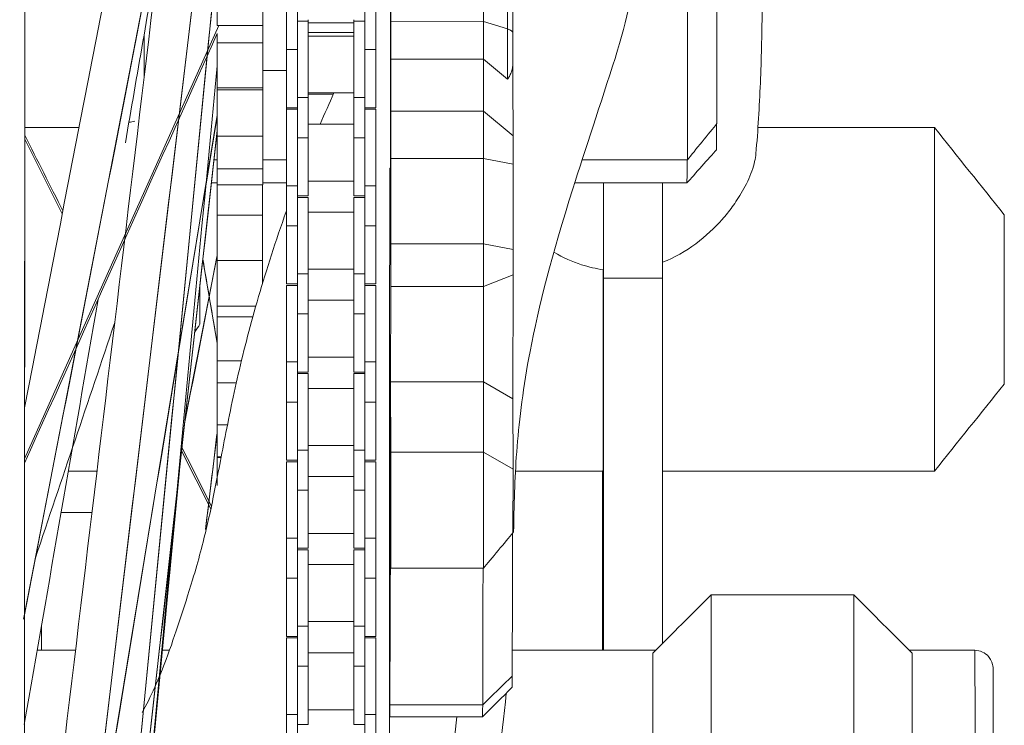
# Model space of a CAD drawing. Units: inches. Extents: x -19.5 to 19.5, y -47.4 to 47.4.
# Drawn here: x 9.7 to 12.4, y -35 to -33 of the extents above; entities that cross this region are included whole.
import ezdxf

# ---------------------------------------------------------------- set-up
doc = ezdxf.new("R2010")
doc.units = ezdxf.units.IN
doc.header["$MEASUREMENT"] = 0
doc.layers.add('Unnamed [1]', color=7, linetype='Continuous', lineweight=0)

msp = doc.modelspace()

# ---------------------------------------------------------------- linework, layer by layer
at = {"layer": 'Unnamed [1]', "color": 18, "linetype": 'Continuous', "lineweight": 0}
for p, q in [((10.2708, -31.9293), (9.7393, -34.6684)), ((10.7469, -33.0288), (10.747, -32.4057)), ((11.0014, -32.4058), (11.0013, -33.029)), ((9.7391, -36.8549), (10.2708, -32.4164)), ((11.0677, -32.4818), (11.0676, -33.0498)), ((10.7464, -32.5223), (10.7462, -33.1364)), ((11.0822, -33.0613), (11.0823, -32.5223)), ((11.0822, -33.0612), (11.0823, -32.5223)), ((10.2715, -32.8374), (9.7405, -38.2753)), ((10.2708, -32.9234), (10.2708, -33.0405)), ((10.4608, -32.9964), (10.4608, -33.0884)), ((10.4908, -33.0884), (10.4908, -32.9964)), ((10.6758, -33.0884), (10.6758, -32.9964)), ((10.7058, -33.0884), (10.7058, -32.9964)), ((10.5208, -33.0285), (10.4908, -33.0285)), ((10.5208, -33.0244), (10.5208, -33.0286)), ((10.5208, -33.0285), (10.5208, -33.1279)), ((10.5209, -33.0245), (10.5209, -33.0263)), ((10.5209, -33.0263), (10.5209, -33.0286)), ((10.6458, -33.0285), (10.6458, -33.1279)), ((10.6758, -33.0285), (10.6458, -33.0285)), ((10.6459, -33.0245), (10.6459, -33.0263)), ((10.6459, -33.0263), (10.6459, -33.0286)), ((10.6758, -33.1279), (10.6758, -33.0285)), ((10.7469, -33.0288), (11.0013, -33.029)), ((10.747, -33.1325), (10.7469, -33.0288)), ((10.7469, -33.0813), (10.7469, -33.0288)), ((11.0013, -33.029), (11.0676, -33.0498)), ((11.0013, -33.029), (11.0013, -33.1326)), ((10.2755, -33.0405), (9.7427, -34.229)), ((10.3958, -33.0405), (10.2708, -33.0405)), ((10.6459, -33.0327), (10.5209, -33.0327)), ((10.2708, -33.0626), (10.2708, -33.0878)), ((10.6458, -33.0692), (10.5208, -33.0692)), ((10.6459, -33.0597), (10.5209, -33.0597)), ((10.747, -33.1325), (10.7469, -33.0813)), ((10.2708, -33.0878), (10.2708, -33.2116)), ((10.3958, -33.0878), (10.2708, -33.0878)), ((10.4608, -33.0884), (10.4608, -33.1064)), ((10.4608, -33.1064), (10.4608, -33.1279)), ((10.4908, -33.1064), (10.4608, -33.1064)), ((10.4908, -33.1064), (10.4908, -33.0884)), ((10.4908, -33.09), (10.4908, -33.1279)), ((10.4908, -33.1064), (10.4908, -33.1279)), ((10.6758, -33.1064), (10.6758, -33.0884)), ((10.6758, -33.1064), (10.6758, -33.1279)), ((10.6758, -33.1064), (10.7058, -33.1064)), ((10.7058, -33.1064), (10.7058, -33.0884)), ((10.7058, -33.1279), (10.7058, -33.1064)), ((10.4608, -33.1279), (10.4608, -33.266)), ((10.4908, -33.1279), (10.4908, -33.266)), ((10.4908, -33.1279), (10.4908, -33.2381)), ((10.5208, -33.1279), (10.5208, -33.2381)), ((10.6458, -33.1279), (10.6458, -33.2381)), ((10.6758, -33.1279), (10.6758, -33.2381)), ((10.6758, -33.2381), (10.6758, -33.1279)), ((10.7058, -33.266), (10.7058, -33.1279)), ((10.7462, -33.1364), (10.7461, -33.2881)), ((10.7462, -33.1364), (10.7462, -33.1984)), ((10.747, -33.1325), (11.0013, -33.1326)), ((10.7471, -33.2756), (10.747, -33.1325)), ((11.0013, -33.1326), (11.0676, -33.1875)), ((11.0013, -33.1326), (11.0015, -33.2757)), ((11.0822, -33.1996), (11.0822, -33.1377)), ((10.2708, -33.2116), (10.2708, -33.2171)), ((10.3958, -33.2116), (10.2708, -33.2116)), ((10.2708, -33.2171), (10.2708, -33.231)), ((10.3958, -33.2171), (10.2708, -33.2171)), ((10.7462, -33.1984), (10.7461, -33.2881)), ((11.0822, -33.1996), (11.0824, -33.3427)), ((10.2708, -33.231), (10.2708, -33.3439)), ((10.4908, -33.2381), (10.4908, -33.3301)), ((10.5208, -33.2381), (10.4908, -33.2381)), ((10.5208, -33.2254), (10.6458, -33.2254)), ((10.5208, -33.3301), (10.5208, -33.2381)), ((10.5892, -33.2289), (10.5209, -33.2289)), ((10.6458, -33.3301), (10.6458, -33.2381)), ((10.6458, -33.2381), (10.6758, -33.2381)), ((10.6758, -33.3301), (10.6758, -33.2381)), ((10.4608, -33.266), (10.4908, -33.266)), ((10.4608, -33.266), (10.4608, -33.2702)), ((10.4608, -33.2702), (10.4608, -33.3696)), ((10.4908, -33.2702), (10.4608, -33.2702)), ((10.4908, -33.2702), (10.4908, -33.3696)), ((10.6758, -33.266), (10.7058, -33.266)), ((10.7058, -33.2702), (10.6758, -33.2702)), ((10.7058, -33.3696), (10.7058, -33.2702)), ((10.2708, -33.286), (9.7401, -36.5194)), ((10.7461, -33.2881), (10.7459, -33.4513)), ((10.7471, -33.2756), (11.0015, -33.2757)), ((10.7471, -33.4052), (10.7471, -33.2756)), ((11.0824, -33.3427), (11.0015, -33.2757)), ((11.0015, -33.2757), (11.0015, -33.4053)), ((9.8919, -33.32), (9.743, -33.32)), ((10.6458, -33.3108), (10.5208, -33.3108)), ((12.2383, -33.3201), (11.7541, -33.3201)), ((10.2708, -33.3285), (9.7397, -38.1069)), ((9.846, -33.5566), (9.743, -33.3521)), ((10.2708, -33.3439), (10.2708, -33.4334)), ((10.3958, -33.3439), (10.2708, -33.3439)), ((10.4908, -33.3301), (10.4908, -33.348)), ((10.4908, -33.348), (10.4908, -33.3696)), ((10.5208, -33.348), (10.4908, -33.348)), ((10.5208, -33.348), (10.5208, -33.3301)), ((10.5208, -33.348), (10.5208, -33.3696)), ((10.6458, -33.348), (10.6458, -33.3301)), ((10.6458, -33.348), (10.6458, -33.3696)), ((10.6458, -33.348), (10.6758, -33.348)), ((10.6758, -33.348), (10.6758, -33.3301)), ((10.6758, -33.3316), (10.6758, -33.3696)), ((10.6758, -33.3696), (10.6758, -33.348)), ((10.4608, -33.3696), (10.4608, -33.4797)), ((10.4908, -33.3696), (10.4908, -33.4797)), ((10.4908, -33.3696), (10.4908, -33.4797)), ((10.5208, -33.3696), (10.5208, -33.5077)), ((10.6458, -33.3696), (10.6458, -33.5077)), ((10.6758, -33.5077), (10.6758, -33.3696)), ((10.6758, -33.3696), (10.6758, -33.4797)), ((10.7058, -33.4797), (10.7058, -33.3696)), ((10.747, -33.6391), (10.7471, -33.4052)), ((10.7471, -33.4052), (11.0015, -33.4053)), ((11.0015, -33.4053), (11.0014, -33.6392)), ((11.0015, -33.4053), (11.0824, -33.4205)), ((10.2708, -33.4334), (10.2708, -33.4774)), ((10.3958, -33.4334), (10.2708, -33.4334)), ((10.7457, -33.5379), (10.745, -33.4328)), ((11.0824, -33.4205), (11.0823, -33.6544)), ((10.7459, -33.4513), (10.7457, -33.5397)), ((10.2704, -33.4774), (10.2704, -33.5936)), ((10.2704, -33.4774), (10.2704, -33.531)), ((10.3958, -33.4774), (10.2708, -33.4774)), ((10.3954, -33.4774), (10.3954, -33.5603)), ((10.4608, -33.4797), (10.4608, -33.5717)), ((10.4908, -33.4797), (10.4608, -33.4797)), ((10.4908, -33.5717), (10.4908, -33.4797)), ((10.5208, -33.4671), (10.6458, -33.4671)), ((10.6758, -33.5717), (10.6758, -33.4797)), ((10.6758, -33.4797), (10.7058, -33.4797)), ((10.7058, -33.5717), (10.7058, -33.4797)), ((10.4908, -33.5077), (10.5208, -33.5077)), ((10.5208, -33.5118), (10.4908, -33.5118)), ((10.5208, -33.5118), (10.5208, -33.6112)), ((10.6458, -33.5077), (10.6758, -33.5077)), ((10.6458, -33.5118), (10.6458, -33.6112)), ((10.6758, -33.5118), (10.6458, -33.5118)), ((10.6758, -33.6112), (10.6758, -33.5118)), ((10.7457, -33.5397), (10.7457, -33.5379)), ((10.2704, -33.5603), (10.2704, -33.6871)), ((10.3954, -33.5603), (10.2704, -33.5603)), ((10.3954, -33.5603), (10.3954, -33.6851)), ((10.6458, -33.5525), (10.5208, -33.5525)), ((10.4608, -33.5717), (10.4608, -33.5897)), ((10.4608, -33.5897), (10.4608, -33.6112)), ((10.4908, -33.5897), (10.4608, -33.5897)), ((10.4908, -33.5897), (10.4908, -33.5717)), ((10.4908, -33.5732), (10.4908, -33.6112)), ((10.4908, -33.5897), (10.4908, -33.6112)), ((10.6758, -33.5897), (10.6758, -33.5717)), ((10.6758, -33.5897), (10.6758, -33.6112)), ((10.6758, -33.5897), (10.7058, -33.5897)), ((10.7058, -33.5897), (10.7058, -33.5717)), ((10.7058, -33.6112), (10.7058, -33.5897)), ((10.4608, -33.6112), (10.4608, -33.7493)), ((10.4908, -33.6112), (10.4908, -33.7493)), ((10.4908, -33.6112), (10.4908, -33.7214)), ((10.5208, -33.6112), (10.5208, -33.7214)), ((10.6458, -33.6112), (10.6458, -33.7214)), ((10.6758, -33.6112), (10.6758, -33.7214)), ((10.6758, -33.7214), (10.6758, -33.6112)), ((10.7058, -33.7493), (10.7058, -33.6112)), ((10.747, -33.6391), (11.0014, -33.6392)), ((10.747, -33.7558), (10.747, -33.6391)), ((10.747, -33.6948), (10.747, -33.6391)), ((11.0014, -33.6392), (11.0013, -33.7559)), ((11.0014, -33.6392), (11.0823, -33.6544)), ((10.2704, -33.6714), (10.1824, -34.1249)), ((10.2704, -33.9118), (10.2316, -33.683)), ((10.2704, -33.6851), (10.2704, -33.8101)), ((10.3954, -33.6851), (10.2704, -33.6851)), ((10.3954, -33.6851), (10.3954, -33.7489)), ((10.747, -33.7558), (10.747, -33.6948)), ((10.4908, -33.7214), (10.4908, -33.8134)), ((10.5208, -33.7214), (10.4908, -33.7214)), ((10.5208, -33.7087), (10.6458, -33.7087)), ((10.5208, -33.8134), (10.5208, -33.7214)), ((10.6458, -33.8134), (10.6458, -33.7214)), ((10.6458, -33.7214), (10.6758, -33.7214)), ((10.6758, -33.8134), (10.6758, -33.7214)), ((11.0013, -33.7559), (11.0823, -33.7244)), ((11.0823, -33.7244), (11.082, -34.0643)), ((10.4608, -33.7493), (10.4908, -33.7493)), ((10.4608, -33.7535), (10.4608, -33.8529)), ((10.4908, -33.7535), (10.4608, -33.7535)), ((10.4908, -33.7535), (10.4908, -33.8529)), ((10.6758, -33.7493), (10.7058, -33.7493)), ((10.7058, -33.7535), (10.6758, -33.7535)), ((10.7058, -33.8529), (10.7058, -33.7535)), ((10.7467, -34.0175), (10.747, -33.7558)), ((10.747, -33.7558), (11.0013, -33.7559)), ((11.0013, -33.7559), (11.0011, -34.0176)), ((10.2704, -33.8101), (10.2704, -33.8666)), ((10.3768, -33.8101), (10.2704, -33.8101)), ((10.6458, -33.7941), (10.5208, -33.7941)), ((10.2704, -33.8394), (10.2704, -33.9603)), ((10.3686, -33.8394), (10.2704, -33.8394)), ((10.4908, -33.8134), (10.4908, -33.8313)), ((10.4908, -33.8313), (10.4908, -33.8529)), ((10.5208, -33.8313), (10.4908, -33.8313)), ((10.5208, -33.8313), (10.5208, -33.8134)), ((10.5208, -33.8313), (10.5208, -33.8529)), ((10.6458, -33.8313), (10.6458, -33.8134)), ((10.6458, -33.8313), (10.6458, -33.8529)), ((10.6458, -33.8313), (10.6758, -33.8313)), ((10.6758, -33.8313), (10.6758, -33.8134)), ((10.6758, -33.8149), (10.6758, -33.8529)), ((10.6758, -33.8529), (10.6758, -33.8313)), ((10.4608, -33.8529), (10.4608, -33.963)), ((10.4908, -33.8529), (10.4908, -33.963)), ((10.4908, -33.8529), (10.4908, -33.963)), ((10.5208, -33.8529), (10.5208, -33.991)), ((10.6458, -33.8529), (10.6458, -33.991)), ((10.6758, -33.991), (10.6758, -33.8529)), ((10.6758, -33.8529), (10.6758, -33.963)), ((10.7058, -33.963), (10.7058, -33.8529)), ((10.2704, -33.9603), (10.2704, -34.0205)), ((10.3378, -33.9603), (10.2704, -33.9603)), ((10.4608, -33.963), (10.4608, -34.055)), ((10.4908, -33.963), (10.4608, -33.963)), ((10.4908, -34.055), (10.4908, -33.963)), ((10.5208, -33.9504), (10.6458, -33.9504)), ((10.6758, -34.055), (10.6758, -33.963)), ((10.6758, -33.963), (10.7058, -33.963)), ((10.7058, -34.055), (10.7058, -33.963)), ((10.4908, -33.991), (10.5208, -33.991)), ((10.5208, -33.9951), (10.4908, -33.9951)), ((10.5208, -33.9951), (10.5208, -34.0945)), ((10.6458, -33.991), (10.6758, -33.991)), ((10.6458, -33.9951), (10.6458, -34.0945)), ((10.6758, -33.9951), (10.6458, -33.9951)), ((10.6758, -34.0945), (10.6758, -33.9951)), ((10.3235, -34.0204), (10.2704, -34.0204)), ((10.2704, -34.0204), (10.2704, -34.1353)), ((10.3235, -34.0204), (10.2704, -34.0204)), ((10.7467, -34.0175), (11.0011, -34.0176)), ((10.7471, -34.2107), (10.7467, -34.0175)), ((11.0011, -34.0176), (11.0015, -34.2108)), ((11.0011, -34.0176), (11.082, -34.0643)), ((10.4608, -34.055), (10.4608, -34.073)), ((10.4908, -34.073), (10.4908, -34.055)), ((10.6458, -34.0358), (10.5208, -34.0358)), ((10.6758, -34.073), (10.6758, -34.055)), ((10.7058, -34.073), (10.7058, -34.055)), ((10.4608, -34.073), (10.4608, -34.0945)), ((10.4908, -34.073), (10.4608, -34.073)), ((10.4908, -34.0565), (10.4908, -34.0945)), ((10.4908, -34.073), (10.4908, -34.0945)), ((10.6758, -34.073), (10.6758, -34.0945)), ((10.6758, -34.073), (10.7058, -34.073)), ((10.7058, -34.0945), (10.7058, -34.073)), ((11.082, -34.0643), (11.0824, -34.2575)), ((10.4608, -34.0945), (10.4608, -34.2326)), ((10.4908, -34.0945), (10.4908, -34.2326)), ((10.4908, -34.0945), (10.4908, -34.2047)), ((10.5208, -34.0945), (10.5208, -34.2047)), ((10.6458, -34.0945), (10.6458, -34.2047)), ((10.6758, -34.0945), (10.6758, -34.2046)), ((10.6758, -34.2047), (10.6758, -34.0945)), ((10.7058, -34.2326), (10.7058, -34.0945)), ((10.2704, -34.1353), (10.2704, -34.2251)), ((10.2991, -34.1353), (10.2704, -34.1353)), ((10.2389, -34.4224), (10.2704, -34.1595)), ((10.2535, -34.3659), (10.1733, -34.2066)), ((10.4908, -34.2047), (10.4908, -34.2966)), ((10.5208, -34.2047), (10.4908, -34.2047)), ((10.5208, -34.192), (10.6458, -34.192)), ((10.5208, -34.2966), (10.5208, -34.2047)), ((10.6458, -34.2966), (10.6458, -34.2047)), ((10.6458, -34.2047), (10.6758, -34.2047)), ((10.6758, -34.2966), (10.6758, -34.2047)), ((10.7469, -34.5288), (10.7471, -34.2107)), ((10.7471, -34.2107), (11.0015, -34.2108)), ((11.0015, -34.2108), (11.0012, -34.5289)), ((11.0015, -34.2108), (11.0824, -34.2575)), ((10.2704, -34.2236), (10.2704, -34.2251)), ((10.282, -34.2236), (10.2704, -34.2236)), ((10.2817, -34.2251), (10.2704, -34.2251)), ((10.2704, -34.2251), (10.2704, -34.3019)), ((10.4608, -34.2326), (10.4908, -34.2326)), ((10.4608, -34.2368), (10.4608, -34.3361)), ((10.4908, -34.2368), (10.4608, -34.2368)), ((10.4908, -34.2368), (10.4908, -34.3361)), ((10.6758, -34.2326), (10.7058, -34.2326)), ((10.7058, -34.2368), (10.6758, -34.2368)), ((10.7058, -34.3361), (10.7058, -34.2368)), ((10.1674, -34.2604), (9.7382, -38.7691)), ((9.8625, -34.2627), (9.9411, -34.2627)), ((11.0824, -34.2575), (11.0822, -34.4315)), ((11.0893, -34.2628), (11.3291, -34.2628)), ((11.4926, -34.2628), (12.2382, -34.2628)), ((10.4908, -34.2966), (10.4908, -34.3146)), ((10.6458, -34.2774), (10.5208, -34.2774)), ((10.5208, -34.3146), (10.5208, -34.2966)), ((10.6458, -34.3146), (10.6458, -34.2966)), ((10.6758, -34.3146), (10.6758, -34.2966)), ((10.6758, -34.2982), (10.6758, -34.3361)), ((10.4908, -34.3146), (10.4908, -34.3361)), ((10.5208, -34.3146), (10.4908, -34.3146)), ((10.5208, -34.3146), (10.5208, -34.3361)), ((10.6458, -34.3146), (10.6458, -34.3361)), ((10.6458, -34.3146), (10.6758, -34.3146)), ((10.6758, -34.3361), (10.6758, -34.3146)), ((10.4608, -34.3361), (10.4608, -34.4463)), ((10.4908, -34.3361), (10.4908, -34.4463)), ((10.4908, -34.3361), (10.4908, -34.4463)), ((10.5208, -34.3361), (10.5208, -34.4743)), ((10.6458, -34.3361), (10.6458, -34.4743)), ((10.6758, -34.4743), (10.6758, -34.3361)), ((10.6758, -34.3361), (10.6758, -34.4463)), ((10.7058, -34.4463), (10.7058, -34.3361)), ((9.8429, -34.3757), (9.9276, -34.3757)), ((10.7459, -34.4233), (10.7463, -34.3532)), ((10.7463, -34.3534), (10.7463, -34.3537)), ((10.7463, -34.3537), (10.7469, -34.5288)), ((10.7447, -34.9034), (10.7459, -34.4291)), ((10.7459, -34.4265), (10.7459, -34.4236)), ((10.7459, -34.4291), (10.7466, -34.4291)), ((10.4608, -34.4463), (10.4608, -34.5383)), ((10.4908, -34.4463), (10.4608, -34.4463)), ((10.4908, -34.5383), (10.4908, -34.4463)), ((10.5208, -34.4336), (10.6458, -34.4336)), ((10.6758, -34.5383), (10.6758, -34.4463)), ((10.6758, -34.4463), (10.7058, -34.4463)), ((10.7058, -34.5383), (10.7058, -34.4463)), ((10.4908, -34.4743), (10.5208, -34.4743)), ((10.5208, -34.4784), (10.4908, -34.4784)), ((10.5208, -34.4784), (10.5208, -34.5778)), ((10.6458, -34.4743), (10.6758, -34.4743)), ((10.6458, -34.4784), (10.6458, -34.5778)), ((10.6758, -34.4784), (10.6458, -34.4784)), ((10.6758, -34.5778), (10.6758, -34.4784)), ((10.4608, -34.5383), (10.4608, -34.5563)), ((10.4908, -34.5563), (10.4908, -34.5383)), ((10.4908, -34.5398), (10.4908, -34.5778)), ((10.6458, -34.519), (10.5208, -34.519)), ((10.6758, -34.5563), (10.6758, -34.5383)), ((10.7058, -34.5563), (10.7058, -34.5383)), ((10.7469, -34.5288), (11.0012, -34.5289)), ((10.4608, -34.5563), (10.4608, -34.5778)), ((10.4908, -34.5563), (10.4608, -34.5563)), ((10.4908, -34.5563), (10.4908, -34.5778)), ((10.6758, -34.5563), (10.6758, -34.5778)), ((10.6758, -34.5563), (10.7058, -34.5563)), ((10.7058, -34.5778), (10.7058, -34.5563)), ((10.4608, -34.5778), (10.4608, -34.7159)), ((10.4908, -34.5778), (10.4908, -34.7159)), ((10.4908, -34.5778), (10.4908, -34.6879)), ((10.5208, -34.5778), (10.5208, -34.6879)), ((10.6458, -34.5778), (10.6458, -34.6879)), ((10.6758, -34.5778), (10.6758, -34.6879)), ((10.6758, -34.6879), (10.6758, -34.5778)), ((10.7058, -34.7159), (10.7058, -34.5778)), ((11.6255, -36.3211), (11.6255, -34.6022)), ((12.0173, -36.3211), (12.0173, -34.6022)), ((10.5208, -34.6753), (10.6458, -34.6753)), ((9.7893, -34.6843), (9.7893, -34.7537)), ((10.4908, -34.6879), (10.4908, -34.7799)), ((10.5208, -34.6879), (10.4908, -34.6879)), ((10.5208, -34.7799), (10.5208, -34.6879)), ((10.6458, -34.7799), (10.6458, -34.6879)), ((10.6458, -34.6879), (10.6758, -34.6879)), ((10.6758, -34.7799), (10.6758, -34.6879)), ((10.4608, -34.7159), (10.4908, -34.7159)), ((10.4608, -34.7201), (10.4608, -34.8194)), ((10.4908, -34.7201), (10.4608, -34.7201)), ((10.4908, -34.7201), (10.4908, -34.8194)), ((10.6758, -34.7159), (10.7058, -34.7159)), ((10.7058, -34.7201), (10.6758, -34.7201)), ((10.7058, -34.8194), (10.7058, -34.7201)), ((10.4908, -34.7799), (10.4908, -34.7979)), ((10.6458, -34.7607), (10.5208, -34.7607)), ((10.5208, -34.7979), (10.5208, -34.7799)), ((10.6458, -34.7979), (10.6458, -34.7799)), ((10.6758, -34.7979), (10.6758, -34.7799)), ((10.6758, -34.7815), (10.6758, -34.8194)), ((11.466, -36.1704), (11.466, -34.7615)), ((12.1768, -36.1529), (12.1768, -34.7616)), ((10.4908, -34.7979), (10.4908, -34.8194)), ((10.5208, -34.7979), (10.4908, -34.7979)), ((10.5208, -34.7979), (10.5208, -34.8194)), ((10.6458, -34.7979), (10.6458, -34.8194)), ((10.6458, -34.7979), (10.6758, -34.7979)), ((10.6758, -34.8194), (10.6758, -34.7979)), ((10.4608, -34.8194), (10.4608, -34.9296)), ((10.4908, -34.8194), (10.4908, -34.9296)), ((10.4908, -34.8194), (10.4908, -34.9296)), ((10.5208, -34.8194), (10.5208, -34.9576)), ((10.6458, -34.8194), (10.6458, -34.9576)), ((10.6758, -34.9576), (10.6758, -34.8194)), ((10.6758, -34.8194), (10.6758, -34.9296)), ((10.7058, -34.9296), (10.7058, -34.8194)), ((10.5208, -34.9169), (10.6458, -34.9169)), ((10.9991, -34.9035), (10.7447, -34.9034)), ((10.4608, -34.9296), (10.4608, -35.0216)), ((10.4908, -34.9296), (10.4608, -34.9296)), ((10.4908, -35.0216), (10.4908, -34.9296)), ((10.6758, -35.0216), (10.6758, -34.9296)), ((10.6758, -34.9296), (10.7058, -34.9296)), ((10.7058, -35.0216), (10.7058, -34.9296)), ((10.7434, -34.9362), (10.8888, -34.9362)), ((10.4908, -34.9576), (10.5208, -34.9576)), ((10.6458, -34.9576), (10.6758, -34.9576))]:
    msp.add_line(p, q, dxfattribs=at)
for points in [[(12.2383, -33.3201), (12.2383, -33.3201), (12.2383, -33.3201), (12.2383, -33.3201), (12.2383, -33.3201), (12.2383, -33.3201), (12.2383, -33.3201), (12.2383, -33.3201), (12.2383, -33.3201), (12.2383, -33.3201), (12.2383, -33.3201), (12.2383, -33.3201), (12.2383, -33.3201), (12.2383, -33.3201), (12.2383, -33.3201), (12.2383, -33.3201), (12.2383, -33.3201), (12.2383, -33.3202), (12.2383, -33.3202), (12.2383, -33.3202), (12.2383, -33.3202), (12.2383, -33.3202), (12.2383, -33.3202), (12.2383, -33.3202), (12.2383, -33.3202)], [(10.745, -33.4328), (10.745, -33.4327), (10.745, -33.4326), (10.745, -33.4324), (10.745, -33.4323), (10.745, -33.4322), (10.745, -33.4321), (10.745, -33.432), (10.745, -33.4319), (10.745, -33.4318), (10.7449, -33.4317), (10.7449, -33.4317), (10.7449, -33.4316), (10.7449, -33.4315), (10.7449, -33.4315), (10.7449, -33.4314), (10.7449, -33.4313), (10.7449, -33.4313), (10.7449, -33.4313), (10.7449, -33.4312), (10.7449, -33.4312), (10.7449, -33.4312), (10.7449, -33.4312), (10.7449, -33.4312), (10.7449, -33.4312)], [(11.3297, -33.7715), (11.3297, -33.7862), (11.3297, -33.801), (11.3297, -33.8157), (11.3297, -33.8303), (11.3297, -33.8449), (11.3297, -33.8595), (11.3297, -33.8741), (11.3297, -33.8885), (11.3297, -33.9029), (11.3297, -33.9173), (11.3297, -33.9316), (11.3297, -33.9458), (11.3297, -33.9599), (11.3297, -33.9739), (11.3297, -33.9879), (11.3296, -34.0017), (11.3296, -34.0154), (11.3296, -34.0291), (11.3296, -34.0426), (11.3296, -34.056), (11.3296, -34.0693), (11.3296, -34.0824), (11.3296, -34.0954), (11.3295, -34.1083), (11.3295, -34.1209), (11.3295, -34.1331), (11.3295, -34.1449), (11.3295, -34.1562), (11.3295, -34.167), (11.3294, -34.1774), (11.3294, -34.1872), (11.3294, -34.1965), (11.3294, -34.2051), (11.3294, -34.2132), (11.3293, -34.2207), (11.3293, -34.2275), (11.3293, -34.2336), (11.3293, -34.239), (11.3293, -34.2439), (11.3293, -34.2481), (11.3292, -34.2517), (11.3292, -34.2548), (11.3292, -34.2573), (11.3292, -34.2594), (11.3292, -34.2609), (11.3291, -34.2619), (11.3291, -34.2626), (11.3291, -34.2628)], [(10.7457, -34.3534), (10.7457, -34.3403), (10.7457, -34.327), (10.7457, -34.3134), (10.7457, -34.2998), (10.7457, -34.286), (10.7457, -34.2721), (10.7457, -34.2581), (10.7457, -34.2442), (10.7457, -34.2303), (10.7457, -34.2165), (10.7457, -34.2028), (10.7457, -34.1892), (10.7457, -34.1758), (10.7457, -34.1627), (10.7457, -34.1498), (10.7457, -34.1372), (10.7457, -34.1249), (10.7457, -34.1131), (10.7457, -34.1017), (10.7457, -34.0908), (10.7457, -34.0804), (10.7457, -34.0705), (10.7457, -34.0611), (10.7457, -34.0521), (10.7457, -34.0436), (10.7457, -34.0356), (10.7457, -34.0281), (10.7457, -34.021), (10.7457, -34.0144), (10.7457, -34.0082), (10.7457, -34.0024), (10.7456, -33.9971), (10.7456, -33.9921), (10.7456, -33.9875), (10.7456, -33.9833), (10.7456, -33.9793), (10.7456, -33.9757), (10.7456, -33.9724), (10.7456, -33.9694), (10.7456, -33.9666), (10.7455, -33.9641), (10.7455, -33.9618), (10.7455, -33.9597), (10.7455, -33.9578), (10.7455, -33.9561), (10.7455, -33.9545), (10.7455, -33.9532), (10.7454, -33.952), (10.7454, -33.951), (10.7454, -33.9501), (10.7454, -33.9494), (10.7454, -33.9488), (10.7454, -33.9484), (10.7454, -33.9481), (10.7453, -33.9479), (10.7453, -33.9479)], [(12.2382, -34.2628), (12.2382, -34.2628), (12.2382, -34.2628), (12.2382, -34.2627), (12.2382, -34.2627), (12.2382, -34.2627), (12.2382, -34.2627), (12.2382, -34.2627), (12.2382, -34.2627), (12.2382, -34.2627), (12.2382, -34.2627), (12.2383, -34.2626), (12.2383, -34.2626), (12.2383, -34.2626), (12.2383, -34.2626), (12.2383, -34.2626), (12.2383, -34.2626), (12.2383, -34.2625), (12.2383, -34.2625), (12.2383, -34.2625), (12.2383, -34.2625), (12.2383, -34.2625), (12.2383, -34.2624), (12.2383, -34.2624), (12.2383, -34.2624)], [(12.2382, -34.2628), (12.2382, -34.2628), (12.2382, -34.2628), (12.2382, -34.2628), (12.2382, -34.2628), (12.2382, -34.2628), (12.2382, -34.2628), (12.2382, -34.2628), (12.2382, -34.2628), (12.2382, -34.2628), (12.2382, -34.2628), (12.2382, -34.2628), (12.2382, -34.2628), (12.2382, -34.2628), (12.2382, -34.2628), (12.2382, -34.2628), (12.2382, -34.2628), (12.2382, -34.2628), (12.2382, -34.2628), (12.2382, -34.2628), (12.2382, -34.2628), (12.2382, -34.2628), (12.2382, -34.2628), (12.2382, -34.2628), (12.2382, -34.2628)]]:
    msp.add_lwpolyline(points, dxfattribs=at)
at = {"layer": 'Unnamed [1]', "color": 18, "linetype": 'Continuous', "lineweight": 0, "extrusion": (0, 0, -1)}
for centre, start_param, end_param in [((9.7278, -31.9814), 0.052202, 2.314893), ((9.7278, -33.7219), 1.473025, 1.59157)]:
    msp.add_ellipse(centre, major_axis=(0.0006, 12.2896), ratio=0.001243, start_param=start_param, end_param=end_param, dxfattribs=at)
at = {"layer": 'Unnamed [1]', "color": 18, "linetype": 'Continuous', "lineweight": 0}
for points in [[(9.7402, -34.6662), (9.9171, -33.755), (10.0939, -32.8437), (10.2707, -31.9324)], [(10.0913, -32.2922), (9.9751, -32.8913), (9.8589, -33.4903), (9.7426, -34.0893)], [(9.7392, -36.8548), (9.9163, -35.3756), (10.0935, -33.8964), (10.2707, -32.4172)], [(11.5606, -32.5223), (11.5607, -32.7361), (11.5607, -32.95), (11.5607, -33.1638)], [(11.6415, -32.5223), (11.6416, -32.7311), (11.6416, -32.9399), (11.6416, -33.1488)], [(10.1388, -32.6123), (10.0065, -33.7164), (9.8743, -34.8206), (9.742, -35.9247)], [(10.1154, -32.8068), (10.0833, -32.9919), (10.0511, -33.177), (10.019, -33.362)], [(9.7398, -38.2824), (9.9171, -36.4674), (10.0943, -34.6524), (10.2715, -32.8374)], [(11.3632, -33.1272), (11.3946, -33.0265), (11.4163, -32.9254), (11.43, -32.8234)], [(10.3958, -32.9234), (10.3958, -32.9545), (10.3958, -32.997), (10.3958, -33.0405)], [(11.7485, -33.3922), (11.7543, -33.3268), (11.7619, -33.1993), (11.765, -33.0667), (11.7657, -33.0018)], [(10.3958, -33.0405), (10.3958, -33.0568), (10.3958, -33.0734), (10.3958, -33.0878)], [(11.0676, -33.0498), (11.0675, -33.1058), (11.0676, -33.1544), (11.0676, -33.1875)], [(11.0676, -33.0498), (11.0722, -33.0513), (11.0759, -33.0531), (11.0784, -33.0551)], [(11.0784, -33.0551), (11.0809, -33.057), (11.0822, -33.0591), (11.0822, -33.0613)], [(9.7426, -34.2407), (9.9187, -33.848), (10.0947, -33.4553), (10.2708, -33.0626)], [(10.0706, -33.065), (10.0706, -33.1037), (10.0706, -33.1425), (10.0706, -33.1812)], [(11.0822, -33.1378), (11.0822, -33.1142), (11.0822, -33.0882), (11.0822, -33.0612)], [(10.3958, -33.0878), (10.3958, -33.1236), (10.3958, -33.1686), (10.3958, -33.2116)], [(11.3632, -33.1272), (11.3632, -33.1274), (11.3631, -33.1276), (11.3631, -33.1278)], [(9.7383, -38.7739), (9.9158, -36.8994), (10.0933, -35.025), (10.2708, -33.1506)], [(10.4608, -33.1638), (10.4391, -33.1638), (10.4174, -33.1638), (10.3958, -33.1638)], [(11.5607, -33.1638), (11.5606, -33.2456), (11.5606, -33.3273), (11.5605, -33.409)], [(11.6416, -33.1488), (11.6415, -33.2023), (11.6415, -33.2559), (11.6415, -33.3095)], [(10.3958, -33.2116), (10.3958, -33.2134), (10.3958, -33.2153), (10.3958, -33.2171)], [(10.3958, -33.2171), (10.3958, -33.2217), (10.3958, -33.2263), (10.3958, -33.231)], [(10.3958, -33.231), (10.3958, -33.2672), (10.3958, -33.3075), (10.3958, -33.3439)], [(10.5908, -33.2253), (10.5783, -33.2535), (10.5659, -33.2821), (10.5538, -33.3109)], [(9.74, -36.524), (9.9169, -35.4459), (10.0938, -34.3679), (10.2707, -33.2898)], [(10.0287, -33.3057), (10.0342, -33.3048), (10.0398, -33.3039), (10.0451, -33.303)], [(11.6415, -33.3095), (11.6212, -33.3344), (11.5808, -33.3841), (11.5605, -33.409)], [(11.6405, -33.3809), (11.6406, -33.3574), (11.6406, -33.3339), (11.6407, -33.3103)], [(12.4296, -33.5593), (12.3658, -33.4796), (12.3021, -33.3999), (12.2383, -33.3201)], [(9.7398, -38.1079), (9.9168, -36.5152), (10.0938, -34.9226), (10.2707, -33.33)], [(9.743, -33.341), (9.7779, -33.4102), (9.8127, -33.4794), (9.8476, -33.5486)], [(10.3958, -33.3439), (10.3958, -33.3749), (10.3958, -33.4062), (10.3958, -33.4334)], [(11.0824, -33.3427), (11.0824, -33.3618), (11.0824, -33.3878), (11.0824, -33.4205)], [(11.6405, -33.3809), (11.6203, -33.4037), (11.5798, -33.4492), (11.5595, -33.472)], [(10.2704, -33.409), (10.2676, -33.409), (10.2648, -33.409), (10.262, -33.409)], [(10.4608, -33.409), (10.439, -33.409), (10.4172, -33.409), (10.3954, -33.409)], [(10.3958, -33.4334), (10.3958, -33.4493), (10.3958, -33.4641), (10.3958, -33.4774)], [(10.7459, -33.4312), (10.7456, -33.4312), (10.7453, -33.4312), (10.7449, -33.4312)], [(11.5605, -33.409), (11.4644, -33.409), (11.3682, -33.409), (11.272, -33.409)], [(11.5597, -33.409), (11.5596, -33.43), (11.5596, -33.451), (11.5595, -33.472)], [(10.2704, -33.4719), (10.2653, -33.4719), (10.2601, -33.4719), (10.255, -33.4719)], [(10.4608, -33.472), (10.439, -33.472), (10.4172, -33.472), (10.3954, -33.472)], [(11.5595, -33.472), (11.4569, -33.472), (11.3543, -33.472), (11.2517, -33.472)], [(11.3307, -33.7335), (11.3307, -33.645), (11.3307, -33.5569), (11.3307, -33.472)], [(11.4927, -33.472), (11.4927, -33.5569), (11.4927, -33.645), (11.4927, -33.7335)], [(10.1815, -34.1326), (10.2111, -33.9799), (10.2407, -33.8273), (10.2703, -33.6747)], [(11.0823, -33.6544), (11.0823, -33.6786), (11.0823, -33.7019), (11.0823, -33.7244)], [(10.2316, -33.6811), (10.2445, -33.7572), (10.2574, -33.8332), (10.2704, -33.9092)], [(11.3297, -33.7102), (11.3297, -33.7304), (11.3297, -33.7509), (11.3297, -33.7715)], [(10.2233, -33.7566), (10.2233, -33.791), (10.2232, -33.8255), (10.2232, -33.8599)], [(11.3301, -34.7538), (11.3303, -34.6449), (11.3306, -34.3527), (11.3307, -33.9392), (11.3307, -33.7335)], [(11.3307, -33.7335), (11.3847, -33.7335), (11.4387, -33.7335), (11.4927, -33.7335)], [(11.4927, -33.7335), (11.4927, -33.9335), (11.4926, -34.3357), (11.4923, -34.6257), (11.4921, -34.7354)], [(9.9444, -33.7916), (9.8769, -34.1803), (9.8093, -34.569), (9.7418, -34.9577)], [(9.7724, -34.5), (9.8449, -34.2851), (9.9173, -34.0702), (9.9898, -33.8553)], [(9.9884, -33.8599), (9.9884, -33.8598), (9.9884, -33.8596), (9.9884, -33.8595)], [(9.9884, -33.8599), (9.9887, -33.8603), (9.9889, -33.8607), (9.9892, -33.8611)], [(10.2232, -33.8599), (10.2193, -33.8658), (10.2147, -33.8728), (10.2096, -33.8805)], [(12.2382, -34.2628), (12.302, -34.1831), (12.3658, -34.1034), (12.4296, -34.0237)], [(10.239, -34.4228), (10.2494, -34.3355), (10.2599, -34.2481), (10.2703, -34.1608)], [(10.1743, -34.1977), (10.2013, -34.2512), (10.2282, -34.3047), (10.2552, -34.3582)], [(10.1676, -34.2583), (10.0245, -35.7615), (9.8814, -37.2646), (9.7383, -38.7678)], [(11.3276, -34.2628), (11.3277, -34.4391), (11.3279, -34.6147), (11.3281, -34.7538)], [(11.0012, -34.5289), (11.0215, -34.5045), (11.062, -34.4558), (11.0822, -34.4315)], [(10.9991, -34.9035), (10.9994, -34.8053), (10.9997, -34.6819), (11.0001, -34.5289)], [(11.6255, -34.6021), (11.5725, -34.6551), (11.519, -34.7086), (11.466, -34.7615)], [(12.0174, -34.6022), (11.8867, -34.6022), (11.7561, -34.6022), (11.6255, -34.6022)], [(12.1768, -34.7616), (12.1238, -34.7086), (12.0703, -34.6551), (12.0174, -34.6021)], [(9.8823, -34.7538), (9.8473, -34.7538), (9.8123, -34.7538), (9.7772, -34.7538)], [(10.1402, -34.7538), (10.1336, -34.7538), (10.127, -34.7538), (10.1204, -34.7538)], [(11.4737, -34.7538), (11.3426, -34.7538), (11.2115, -34.7538), (11.0803, -34.7538)], [(12.349, -34.7539), (12.2891, -34.7539), (12.2291, -34.7539), (12.1691, -34.7539)], [(11.0801, -34.8246), (11.0598, -34.8444), (11.0193, -34.8838), (10.9991, -34.9035)], [(11.0801, -34.8246), (11.08, -34.8428), (11.0798, -34.8554), (11.0797, -34.8555)], [(10.9987, -34.9364), (11.0257, -34.9094), (11.0527, -34.8824), (11.0797, -34.8555)], [(10.7443, -34.9362), (10.7444, -34.9362), (10.7446, -34.9258), (10.7447, -34.9034)], [(10.9991, -34.9035), (10.9989, -34.9259), (10.9988, -34.9363), (10.9987, -34.9363)], [(10.8888, -34.9362), (10.9254, -34.9363), (10.9621, -34.9363), (10.9987, -34.9363)], [(10.89, -35.2019), (10.9074, -35.1148), (10.9191, -35.0261), (10.9284, -34.9363)]]:
    msp.add_open_spline(points, degree=3, dxfattribs=at)
for points, knots in [([(11.0838, -34.4312), (11.0848, -34.3805), (11.0856, -34.3424), (11.0884, -34.2703), (11.0904, -34.2342), (11.0999, -34.1172), (11.1233, -33.9258), (11.1892, -33.6683), (11.2806, -33.3809), (11.3222, -33.2566), (11.3631, -33.1277)], [0, 0, 0, 0, 0.125, 0.125, 0.25, 0.25, 0.5, 0.8125, 0.8125, 1, 1, 1, 1]), ([(11.0822, -33.1377), (11.0822, -33.1509), (11.0791, -33.1667), (11.0724, -33.1803), (11.0693, -33.1847), (11.0684, -33.1881), (11.0676, -33.1875)], [0, 0, 0, 0, 0.625, 0.875, 0.9375, 1, 1, 1, 1]), ([(12.2388, -33.7715), (12.2388, -33.6505), (12.2388, -33.5345), (12.2386, -33.3682), (12.2384, -33.3203), (12.2383, -33.3201)], [0, 0, 0, 0, 0.5, 0.5, 1, 1, 1, 1]), ([(11.4927, -33.6898), (11.5582, -33.6642), (11.6295, -33.6069), (11.6749, -33.5496), (11.6923, -33.526), (11.7124, -33.4963), (11.731, -33.4582), (11.7442, -33.4207), (11.7474, -33.4051), (11.7486, -33.3922)], [0, 0, 0, 0, 0.5, 0.625, 0.625, 0.75, 0.875, 0.875, 1, 1, 1, 1]), ([(10.7449, -33.4312), (10.7447, -33.4312), (10.7442, -33.5459), (10.7438, -33.8313), (10.7436, -34.0572), (10.7435, -34.2492), (10.7435, -34.4542), (10.7435, -34.6156), (10.7435, -34.7075), (10.7437, -34.8683), (10.744, -34.9362), (10.7443, -34.9362)], [0, 0, 0, 0, 0.25, 0.375, 0.375, 0.5, 0.5625, 0.625, 0.75, 0.75, 1, 1, 1, 1]), ([(10.4602, -33.5506), (10.4316, -33.6304), (10.3805, -33.7884), (10.3265, -33.9983), (10.2999, -34.1303), (10.2766, -34.2512), (10.2578, -34.3502), (10.2333, -34.4569), (10.2113, -34.5344), (10.1913, -34.6006), (10.1795, -34.637), (10.1556, -34.7096), (10.1442, -34.7435), (10.1127, -34.8275), (10.0874, -34.885), (10.0649, -34.925)], [0, 0, 0, 0, 0.125, 0.25, 0.375, 0.375, 0.5, 0.625, 0.6875, 0.6875, 0.78125, 0.78125, 0.875, 0.875, 1, 1, 1, 1]), ([(12.4299, -33.7817), (12.4299, -33.7511), (12.4299, -33.6938), (12.4298, -33.5949), (12.4297, -33.5594), (12.4296, -33.5593)], [0, 0, 0, 0, 0.25, 0.5, 1, 1, 1, 1]), ([(11.3307, -33.7103), (11.3102, -33.7075), (11.2637, -33.6965), (11.2203, -33.6771), (11.1942, -33.662)], [0, 0, 0, 0, 0.434332, 1, 1, 1, 1]), ([(12.2383, -34.2624), (12.2384, -34.257), (12.2386, -34.2014), (12.2388, -34.0193), (12.2388, -33.8959), (12.2388, -33.7715)], [0, 0, 0, 0, 0.5, 0.5, 1, 1, 1, 1]), ([(12.4296, -34.0237), (12.4297, -34.0236), (12.4298, -33.9838), (12.4299, -33.8752), (12.4299, -33.814), (12.4299, -33.7817)], [0, 0, 0, 0, 0.5, 0.75, 1, 1, 1, 1]), ([(10.7453, -33.9479), (10.7452, -33.9479), (10.745, -33.9713), (10.7448, -34.0168), (10.7444, -34.0669), (10.7441, -34.0852), (10.744, -34.1831)], [0, 0, 0, 0, 0.25, 0.5, 0.5, 1, 1, 1, 1]), ([(11.0811, -34.4328), (11.0809, -34.5127), (11.0808, -34.5856), (11.0804, -34.717), (11.0803, -34.7733), (11.0801, -34.8246)], [0, 0, 0, 0, 0.5, 0.5, 1, 1, 1, 1]), ([(10.7435, -34.6868), (10.7434, -34.8328), (10.7434, -34.9882), (10.7432, -35.2882), (10.7431, -35.5114), (10.743, -35.8015), (10.7429, -36.2211), (10.7428, -36.8055), (10.7427, -37.2864), (10.7427, -37.4127), (10.7427, -37.4544), (10.7427, -37.4688), (10.7427, -37.4856)], [0, 0, 0, 0, 0.1875, 0.1875, 0.375, 0.46875, 0.46875, 0.75, 0.90625, 0.96875, 0.96875, 1, 1, 1, 1]), ([(12.349, -34.7539), (12.3635, -34.7539), (12.378, -34.7609), (12.3959, -34.7817), (12.398, -34.7933), (12.3992, -34.8015), (12.3989, -34.803), (12.3994, -34.8217), (12.3995, -34.9531), (12.3998, -35.2163), (12.3998, -35.3984)], [0, 0, 0, 0, 0.046875, 0.046875, 0.09375, 0.09375, 0.15625, 0.25, 0.5, 1, 1, 1, 1]), ([(12.3498, -35.3962), (12.3498, -35.2264), (12.3497, -34.9757), (12.3494, -34.787), (12.3492, -34.7539), (12.349, -34.7539)], [0, 0, 0, 0, 0.5, 0.75, 1, 1, 1, 1]), ([(10.8884, -35.4815), (10.9366, -35.4101), (10.9743, -35.3268), (11.032, -35.1241), (11.0521, -34.9978), (11.0636, -34.8716)], [0, 0, 0, 0, 0.5, 0.5, 1, 1, 1, 1])]:
    msp.add_open_spline(points, degree=3, knots=knots, dxfattribs=at)

doc.saveas('drawing.dxf')
